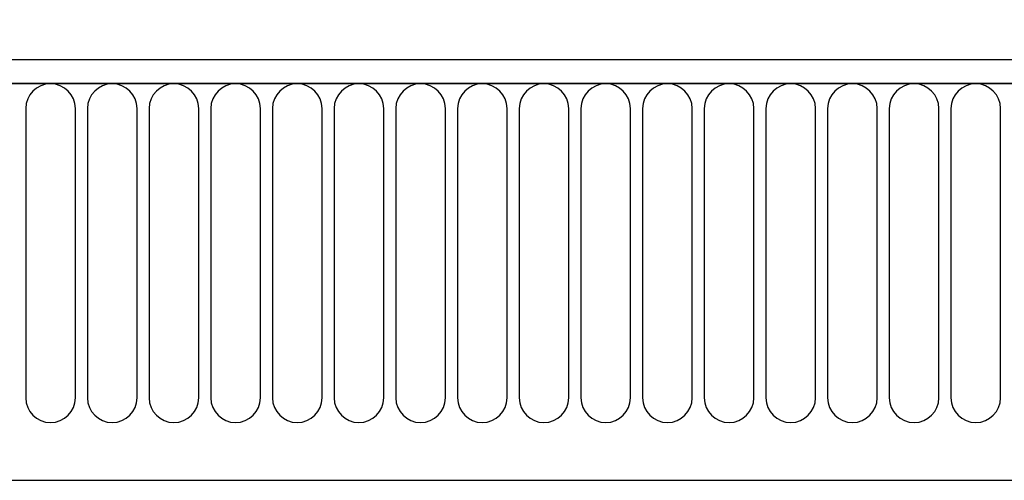
# Model space of a CAD drawing. Units: millimetres. Extents: x 75 to 2100, y 0 to 1460.
# Drawn here: x 1534 to 1622, y 1245 to 1286 of the extents above; entities that cross this region are included whole.
import ezdxf

# ---------------------------------------------------------------- set-up
doc = ezdxf.new("R2010")
doc.units = ezdxf.units.MM
doc.header["$LTSCALE"] = 5
doc.layers.get('0').update_dxf_attribs({"color": 1})
doc.layers.add('132344', color=7, linetype='Continuous')
doc.layers.add('DIMENSION', color=3, linetype='Continuous')
doc.styles.add('SLDTEXTSTYLE0', font='TXT', dxfattribs={"width": 0.605})
doc.dimstyles.new('SLDDIMSTYLE0', dxfattribs={"dimtxt": 17.5, "dimasz": 12.5, "dimexe": 0, "dimexo": 0.0625, "dimgap": 4.375, "dimtad": 1, "dimrnd": 1e-09, "dimzin": 12, "dimdsep": 46, "dimtxsty": 'SLDTEXTSTYLE0', "dimsah": 1, "dimcen": 0.09, "dimadec": 0, "dimazin": 3, "dimtfac": 1, "dimtofl": 0, "dimtmove": 0, "dimatfit": 3, "dimfxl": 0, "dimfrac": 2, "dimtolj": 1, "dimtzin": 12, "dimarcsym": 0})

# ---------------------------------------------------------------- blocks, each defined once
blk = doc.blocks.new('1037928-M_005__D')
at = {"layer": 'DIMENSION'}
for p, q in [((872.619, 1290.225), (872.619, 1352.618)), ((1872.619, 1291.254), (1872.619, 1352.618)), ((872.619, 1347.618), (1872.619, 1347.618))]:
    blk.add_line(p, q, dxfattribs=at)
for points in [[(872.619, 1347.618), (885.119, 1345.695), (885.119, 1349.541)], [(1872.619, 1347.618), (1860.119, 1349.541), (1860.119, 1345.695)]]:
    blk.add_solid(points, dxfattribs=at)
at = {"layer": 'DIMENSION', "insert": (1345.883, 1370.177), "char_height": 17.5, "attachment_point": 1, "style": 'SLDTEXTSTYLE0'}
blk.add_mtext('1000', dxfattribs=at)
blk = doc.blocks.new('1037928-M_005_Front_view')
for p, q in [((640.325, 149.64), (-357.675, 149.64)), ((640.825, 147.515), (-358.175, 147.515)), ((-357.675, 147.515), (640.325, 147.515)), ((302.818, 145.265), (302.818, 119.265)), ((307.282, 119.265), (307.282, 145.265)), ((308.368, 145.265), (308.368, 119.265)), ((312.832, 119.265), (312.832, 145.265)), ((313.918, 145.265), (313.918, 119.265)), ((318.382, 119.265), (318.382, 145.265)), ((319.468, 145.265), (319.468, 119.265)), ((323.932, 119.265), (323.932, 145.265)), ((325.018, 145.265), (325.018, 119.265)), ((329.482, 119.265), (329.482, 145.265)), ((330.568, 145.265), (330.568, 119.265)), ((335.032, 119.265), (335.032, 145.265)), ((336.118, 145.265), (336.118, 119.265)), ((340.582, 119.265), (340.582, 145.265)), ((341.668, 145.265), (341.668, 119.265)), ((346.132, 119.265), (346.132, 145.265)), ((347.218, 145.265), (347.218, 119.265)), ((351.682, 119.265), (351.682, 145.265)), ((352.768, 145.265), (352.768, 119.265)), ((357.232, 119.265), (357.232, 145.265)), ((358.318, 145.265), (358.318, 119.265)), ((362.782, 119.265), (362.782, 145.265)), ((363.868, 145.265), (363.868, 119.265)), ((368.332, 119.265), (368.332, 145.265)), ((369.418, 145.265), (369.418, 119.265)), ((373.882, 119.265), (373.882, 145.265)), ((374.968, 145.265), (374.968, 119.265)), ((379.432, 119.265), (379.432, 145.265)), ((380.518, 145.265), (380.518, 119.265)), ((384.982, 119.265), (384.982, 145.265)), ((386.068, 145.265), (386.068, 119.265)), ((390.532, 119.265), (390.532, 145.265)), ((-327.457, 111.84), (610.107, 111.84)), ((-327.457, 111.84), (610.107, 111.84))]:
    blk.add_line(p, q)
for centre, start, end in [((305.05, 145.265), 0, 180), ((310.6, 145.265), 0, 180), ((316.15, 145.265), 0, 180), ((321.7, 145.265), 0, 180), ((327.25, 145.265), 0, 180), ((332.8, 145.265), 0, 180), ((338.35, 145.265), 0, 180), ((343.9, 145.265), 0, 180), ((349.45, 145.265), 0, 180), ((355, 145.265), 0, 180), ((360.55, 145.265), 0, 180), ((366.1, 145.265), 0, 180), ((371.65, 145.265), 0, 180), ((377.2, 145.265), 0, 180), ((382.75, 145.265), 0, 180), ((388.3, 145.265), 0, 180), ((305.05, 119.265), 180, 0), ((310.6, 119.265), 180, 0), ((316.15, 119.265), 180, 0), ((321.7, 119.265), 180, 0), ((327.25, 119.265), 180, 0), ((332.8, 119.265), 180, 0), ((338.35, 119.265), 180, 0), ((343.9, 119.265), 180, 0), ((349.45, 119.265), 180, 0), ((355, 119.265), 180, 0), ((360.55, 119.265), 180, 0), ((366.1, 119.265), 180, 0), ((371.65, 119.265), 180, 0), ((377.2, 119.265), 180, 0), ((382.75, 119.265), 180, 0), ((388.3, 119.265), 180, 0)]:
    blk.add_arc(centre, 2.232, start, end)

msp = doc.modelspace()

# ---------------------------------------------------------------- block references
at = {"layer": '132344'}
msp.add_blockref('1037928-M_005_Front_view', (1231.294, 1132.979), dxfattribs=at)

# ---------------------------------------------------------------- dimensions: what is measured, and where the dimension line sits
at = {"layer": 'DIMENSION'}
dim = msp.add_linear_dim(base=(1872.619, 1347.618), p1=(872.619, 1262.118), p2=(1872.619, 1262.118), dimstyle='SLDDIMSTYLE0', dxfattribs=at)
dim.commit()
dim.dimension.update_dxf_attribs({"geometry": '1037928-M_005__D', "text_midpoint": (1372.619, 1347.618), "dimtype": 160})

doc.saveas('drawing.dxf')
